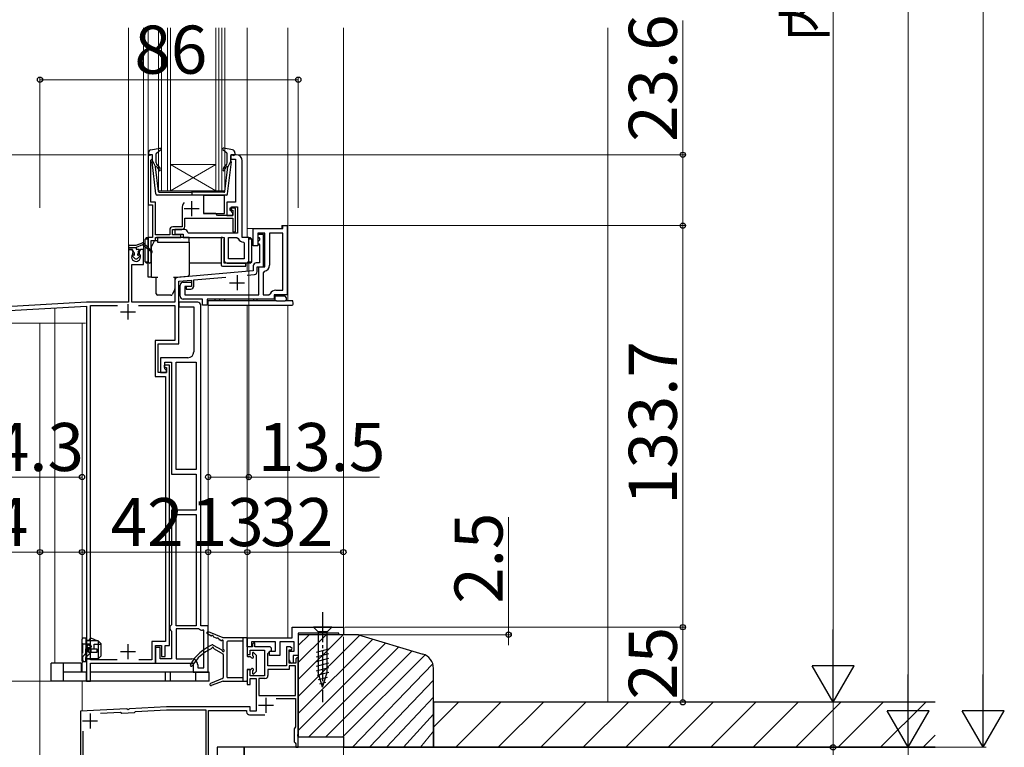
# Model space of a CAD drawing. Extents: x 0 to 1400, y 0 to 2096.
# Drawn here: x 226 to 553, y 1070 to 1312 of the extents above; entities that cross this region are included whole.
import ezdxf

# ---------------------------------------------------------------- set-up
doc = ezdxf.new("R2010")
doc.units = 0
doc.linetypes.add('YCENTER_1', pattern=[13, 10, -1, 1, -1])
doc.linetypes.add('YHIDDEN_1', pattern=[4, 3, -1])
for name, color, linetype, lineweight in [('YKK_11', 7, 'CONTINUOUS', 30), ('YKK_12', 2, 'CONTINUOUS', 13), ('YKK_13', 4, 'CONTINUOUS', 30), ('YKK_D', 6, 'CONTINUOUS', 13), ('YSS_K', 3, 'CONTINUOUS', 13), ('YSS_KE', 3, 'CONTINUOUS', 30)]:
    doc.layers.add(name, color=color, linetype=linetype, lineweight=lineweight)
doc.styles.add('text-b', font='txt')

msp = doc.modelspace()

# ---------------------------------------------------------------- linework, layer by layer
at = {"layer": 'YKK_11', "linetype": 'ByBlock', "lineweight": -2, "ltscale": 0.5}
for p, q in [((269.8, 1267.31), (268.3, 1267.31)), ((268.3, 1267.31), (268.3, 1250.61)), ((269.2, 1265.51), (269.5, 1265.81)), ((269.2, 1251.51), (269.2, 1265.51)), ((269.5, 1265.81), (269.8, 1266.11)), ((269.8, 1266.11), (269.8, 1267.31)), ((297.6, 1267.31), (295.8, 1267.31)), ((295.8, 1267.31), (295.8, 1265.81)), ((295.8, 1265.81), (297.4, 1265.81)), ((297.4, 1265.81), (297.4, 1251.51)), ((299.6, 1239.71), (299.6, 1265.31)), ((268.3, 1250.61), (269.8, 1250.61)), ((270.8, 1251.51), (269.2, 1251.51)), ((269.8, 1250.61), (269.8, 1239.71)), ((270.8, 1240.61), (270.8, 1251.51)), ((279.6, 1249.41), (279.6, 1243.31)), ((297.4, 1251.51), (294.5, 1251.51)), ((294.5, 1251.51), (294.5, 1247.11)), ((297.4, 1249.51), (295.5, 1249.51)), ((295.5, 1249.51), (295.5, 1248.81)), ((295.5, 1248.81), (296.5, 1248.81)), ((296, 1248.31), (296, 1250.01)), ((296, 1250.01), (298.1, 1250.01)), ((296.5, 1248.81), (296.5, 1247.11)), ((297.4, 1241.61), (297.4, 1249.51)), ((298.1, 1250.01), (298.1, 1241.21)), ((280.5, 1243.41), (280.5, 1246.21)), ((280.5, 1246.21), (296.5, 1246.21)), ((290.8, 1247.71), (286.7, 1247.71)), ((291.4, 1247.11), (290.8, 1247.71)), ((296.5, 1247.11), (291.4, 1247.11)), ((294.5, 1247.11), (296.5, 1247.11)), ((296.5, 1247.81), (296, 1248.31)), ((296.5, 1247.11), (296.5, 1247.81)), ((296.5, 1246.21), (296.5, 1241.61)), ((275.5, 1242.31), (275.5, 1240.61)), ((276.4, 1240.61), (276.4, 1242.41)), ((276.4, 1242.41), (279.5, 1242.41)), ((279.6, 1243.31), (276.5, 1243.31)), ((280.5, 1242.41), (277.2, 1242.41)), ((277.2, 1242.41), (277.2, 1240.91)), ((303.3, 1237.01), (303.3, 1242.71)), ((303.3, 1242.71), (313.1, 1242.71)), ((313.1, 1242.71), (313.1, 1243.71)), ((313.1, 1243.71), (314.6, 1243.71)), ((314.6, 1243.71), (314.6, 1220.71)), ((269.8, 1239.71), (268.3, 1239.71)), ((268.3, 1239.71), (268.3, 1231.71)), ((275.5, 1240.61), (270.8, 1240.61)), ((270.8, 1238.81), (270.8, 1239.71)), ((270.8, 1239.71), (279.2, 1239.71)), ((279.2, 1240.61), (276.4, 1240.61)), ((277.2, 1240.91), (280, 1240.91)), ((279.2, 1239.71), (279.2, 1240.61)), ((280, 1240.91), (280, 1239.71)), ((280, 1239.71), (293.6, 1239.71)), ((281.7, 1241.21), (281.5, 1241.41)), ((298.1, 1241.21), (281.7, 1241.21)), ((293.6, 1239.71), (293.6, 1232.21)), ((295.1, 1232.71), (295.1, 1239.71)), ((295.1, 1239.71), (297.81, 1239.71)), ((296.5, 1241.61), (297.4, 1241.61)), ((297.81, 1239.71), (298.27, 1239.41)), ((301.8, 1239.71), (299.6, 1239.71)), ((301.8, 1232.21), (301.8, 1239.71)), ((307.2, 1241.21), (304.8, 1241.21)), ((304.8, 1241.21), (304.8, 1237.01)), ((306.7, 1240.71), (304.8, 1240.71)), ((304.8, 1240.71), (304.8, 1240.01)), ((304.8, 1240.01), (305.1, 1239.71)), ((305.1, 1239.71), (305.4, 1239.41)), ((305.4, 1238.91), (305.1, 1238.61)), ((305.4, 1239.41), (305.4, 1238.91)), ((306.7, 1230.01), (306.7, 1240.71)), ((307.2, 1230.01), (307.2, 1241.21)), ((313.1, 1241.21), (308.7, 1241.21)), ((308.7, 1241.21), (308.7, 1230.51)), ((313.1, 1222.21), (313.1, 1241.21)), ((262.86, 1235.81), (261.8, 1235.81)), ((261.8, 1235.81), (261.8, 1218.21)), ((263.33, 1234.99), (262.86, 1235.81)), ((265.74, 1235.81), (265.27, 1234.99)), ((266.8, 1235.81), (265.74, 1235.81)), ((266.8, 1230.81), (266.8, 1235.81)), ((269.3, 1231.71), (269.3, 1238.81)), ((269.3, 1238.81), (270.8, 1238.81)), ((300.1, 1238.21), (300.3, 1238.01)), ((300.3, 1238.01), (300.3, 1232.71)), ((304.8, 1237.01), (303.3, 1237.01)), ((305.1, 1238.61), (304.8, 1238.31)), ((304.8, 1238.31), (304.8, 1237.91)), ((304.8, 1237.91), (305.1, 1237.61)), ((305.1, 1237.61), (305.4, 1237.31)), ((305.4, 1237.31), (305.4, 1231.31)), ((263.25, 1234.38), (263.33, 1234.99)), ((265.27, 1234.99), (265.35, 1234.38)), ((300.3, 1232.71), (295.1, 1232.71)), ((262.9, 1218.21), (262.9, 1230.81)), ((262.9, 1230.81), (266.8, 1230.81)), ((268.3, 1231.71), (268.8, 1231.21)), ((268.8, 1231.21), (269.3, 1231.71)), ((294.6, 1231.21), (300.8, 1231.21)), ((303.3, 1230.31), (303.3, 1228.69)), ((305.4, 1231.31), (304.3, 1231.31)), ((304.6, 1228.42), (304.6, 1230.01)), ((304.6, 1230.01), (306.7, 1230.01)), ((305.1, 1220.71), (305.1, 1230.01)), ((305.1, 1230.01), (307.2, 1230.01)), ((303.3, 1228.69), (278.11, 1226.49)), ((283.5, 1225.66), (294.12, 1226.59)), ((301.3, 1227.21), (303.69, 1227.42)), ((307.02, 1228.54), (306.6, 1228.04)), ((306.6, 1228.04), (306.6, 1220.71)), ((277.2, 1225.49), (277.2, 1218.21)), ((278.5, 1225.22), (282.7, 1225.59)), ((278.5, 1204.41), (278.5, 1225.22)), ((279, 1220.21), (279, 1223.91)), ((280, 1224.91), (282.7, 1224.91)), ((282.7, 1223.41), (280.5, 1223.41)), ((280.5, 1223.41), (280.5, 1220.71)), ((282.7, 1223.41), (281, 1223.41)), ((281, 1223.41), (281, 1222.61)), ((281, 1222.61), (282.5, 1222.61)), ((282.7, 1225.59), (282.7, 1223.41)), ((282.7, 1224.91), (282.7, 1223.41)), ((283.5, 1223.61), (283.5, 1225.66)), ((280.5, 1220.71), (305.1, 1220.71)), ((306.6, 1220.71), (308.51, 1220.71)), ((308.51, 1220.71), (308.97, 1221.01)), ((314.6, 1220.71), (310.3, 1220.71)), ((310.3, 1220.71), (310.3, 1219.21)), ((310.8, 1222.21), (313.1, 1222.21)), ((247.8, 1218.21), (219.1, 1216.61)), ((220.1, 1215.36), (247.8, 1216.91)), ((261.8, 1218.21), (247.8, 1218.21)), ((247.8, 1216.91), (247.8, 1092.01)), ((249.1, 1099.11), (249.1, 1217.11)), ((249.1, 1217.11), (258.11, 1217.11)), ((277.2, 1218.21), (262.9, 1218.21)), ((265.09, 1217.11), (277.2, 1217.11)), ((277.2, 1217.11), (277.2, 1205.51)), ((284.8, 1218.21), (278.5, 1218.21)), ((278.5, 1218.21), (278.5, 1216.71)), ((278.5, 1216.71), (283.5, 1216.71)), ((286.4, 1219.21), (280, 1219.21)), ((283.5, 1216.71), (283.5, 1201.71)), ((285.8, 1110.51), (285.8, 1217.21)), ((286.4, 1217.21), (286.4, 1219.21)), ((287.9, 1217.21), (286.4, 1217.21)), ((310.3, 1219.21), (287.9, 1219.21)), ((287.9, 1219.21), (287.9, 1217.21)), ((277.2, 1205.51), (270.6, 1205.51)), ((270.6, 1205.51), (270.6, 1193.51)), ((271.6, 1194.81), (271.6, 1204.41)), ((271.6, 1204.41), (278.5, 1204.41)), ((281.5, 1199.71), (272.4, 1199.71)), ((272.4, 1199.71), (272.4, 1194.81)), ((275.4, 1197.21), (273.6, 1197.21)), ((273.6, 1197.21), (273.6, 1196.51)), ((273.6, 1196.51), (274.4, 1196.51)), ((273.9, 1196.01), (273.9, 1198.21)), ((273.9, 1198.21), (276.1, 1198.21)), ((274.4, 1196.51), (274.4, 1194.81)), ((275.4, 1103.91), (275.4, 1197.21)), ((276.1, 1198.21), (276.1, 1161.01)), ((277.6, 1162.51), (277.6, 1198.21)), ((277.6, 1198.21), (284.3, 1198.21)), ((284.3, 1198.21), (284.3, 1162.51)), ((270.6, 1193.51), (274.1, 1193.51)), ((274.4, 1194.81), (271.6, 1194.81)), ((272.4, 1194.81), (274.4, 1194.81)), ((274.4, 1195.51), (273.9, 1196.01)), ((274.1, 1193.51), (274.1, 1105.21)), ((274.4, 1194.81), (274.4, 1195.51)), ((276.1, 1161.01), (284.3, 1161.01)), ((284.3, 1162.51), (277.6, 1162.51)), ((284.3, 1161.01), (284.3, 1149.01)), ((284.3, 1149.01), (276.1, 1149.01)), ((276.1, 1149.01), (276.1, 1110.81)), ((277.6, 1110.51), (277.6, 1147.51)), ((277.6, 1147.51), (284.3, 1147.51)), ((284.3, 1147.51), (284.3, 1110.51)), ((275.8, 1110.51), (275.5, 1110.21)), ((275.5, 1110.21), (275.5, 1109.31)), ((275.5, 1109.31), (275.8, 1109.01)), ((276.1, 1110.81), (275.8, 1110.51)), ((275.8, 1109.01), (276.1, 1108.71)), ((276.1, 1108.71), (276.1, 1099.51)), ((284.3, 1110.51), (277.6, 1110.51)), ((285.16, 1109.51), (277.6, 1109.51)), ((277.6, 1109.51), (277.6, 1099.51)), ((288.3, 1110.51), (285.8, 1110.51)), ((286.8, 1109.01), (286.4, 1109.01)), ((286.8, 1096.51), (286.8, 1109.01)), ((288.3, 1095.01), (288.3, 1110.51)), ((316.3, 1110.01), (333.3, 1110.01)), ((316.3, 1106.51), (316.3, 1110.01)), ((331.8, 1108.01), (318.3, 1108.01)), ((318.3, 1108.01), (318.3, 1100.61)), ((331.8, 1107.51), (331.8, 1108.01)), ((333.3, 1110.01), (333.3, 1107.51)), ((274.1, 1105.21), (269.5, 1105.21)), ((269.5, 1105.21), (269.5, 1099.11)), ((301.3, 1103.51), (301.3, 1106.51)), ((301.3, 1106.51), (316.3, 1106.51)), ((310.7, 1105.11), (302.7, 1105.11)), ((302.7, 1105.11), (302.7, 1103.51)), ((303.5, 1104.81), (303, 1104.31)), ((303.8, 1104.81), (303.5, 1104.81)), ((303.8, 1103.51), (303.8, 1104.81)), ((310.7, 1102.01), (310.7, 1105.11)), ((316.9, 1105.11), (312.1, 1105.11)), ((312.1, 1105.11), (312.1, 1100.61)), ((316.9, 1102.01), (316.9, 1105.11)), ((333.3, 1107.51), (331.8, 1107.51)), ((270.8, 1098.01), (270.8, 1103.91)), ((270.8, 1103.91), (272.8, 1103.91)), ((272.3, 1103.21), (270.8, 1103.21)), ((270.8, 1103.21), (270.8, 1098.01)), ((272.3, 1099.51), (272.3, 1103.21)), ((272.8, 1103.91), (272.8, 1100.21)), ((274, 1100.21), (274, 1103.91)), ((274, 1103.91), (275.4, 1103.91)), ((302.7, 1103.51), (301.3, 1103.51)), ((303, 1103.51), (301.3, 1103.51)), ((301.3, 1103.51), (301.3, 1100.91)), ((302.3, 1100.91), (302.3, 1102.31)), ((302.3, 1102.31), (307, 1102.31)), ((303, 1104.31), (303, 1103.51)), ((308.6, 1103.51), (303.8, 1103.51)), ((307, 1102.31), (307, 1093.81)), ((308.2, 1101.3), (309.4, 1102.31)), ((308.2, 1097.11), (308.2, 1101.3)), ((308.7, 1100.61), (308.7, 1102.01)), ((308.7, 1102.01), (310.7, 1102.01)), ((309.4, 1102.31), (309.4, 1102.71)), ((315.6, 1103.51), (314.4, 1103.51)), ((314.4, 1103.51), (314.4, 1097.11)), ((315.2, 1098.01), (315.2, 1102.51)), ((315.2, 1102.51), (316.08, 1102.51)), ((315.2, 1099.21), (315.2, 1102.01)), ((315.2, 1102.01), (316.9, 1102.01)), ((316.24, 1102.91), (315.6, 1103.51)), ((316.08, 1102.51), (316.24, 1102.91)), ((257.97, 1099.11), (249.1, 1099.11)), ((249.1, 1092.01), (249.1, 1098.01)), ((249.1, 1098.01), (270.8, 1098.01)), ((269.5, 1099.11), (265.23, 1099.11)), ((270.8, 1098.01), (283.3, 1098.01)), ((276.1, 1099.51), (272.3, 1099.51)), ((272.8, 1100.21), (274, 1100.21)), ((277.6, 1099.51), (282.8, 1099.51)), ((283.3, 1098.01), (283.3, 1095.01)), ((301.3, 1100.91), (302.3, 1100.91)), ((312.1, 1100.61), (308.7, 1100.61)), ((315.83, 1097.94), (315.2, 1099.21)), ((317.5, 1098.01), (315.2, 1098.01)), ((316.6, 1098.12), (315.83, 1097.94)), ((318.3, 1100.61), (316.6, 1100.61)), ((316.6, 1100.61), (316.6, 1098.12)), ((318, 1100.01), (317.5, 1099.51)), ((317.5, 1099.51), (317.5, 1098.01)), ((318.3, 1099.71), (318, 1100.01)), ((318.3, 1074.47), (318.3, 1099.71)), ((283.3, 1095.01), (288.3, 1095.01)), ((284.8, 1097.51), (284.8, 1096.51)), ((284.8, 1096.51), (286.8, 1096.51)), ((302.3, 1095.91), (301.3, 1095.91)), ((301.3, 1095.91), (301.3, 1090.91)), ((302.3, 1093.81), (302.3, 1095.91)), ((314.4, 1097.11), (308.2, 1097.11)), ((315.2, 1095.91), (308.2, 1095.91)), ((308.2, 1095.91), (308.2, 1093.91)), ((317.4, 1097.11), (315.2, 1097.11)), ((315.2, 1097.11), (315.2, 1095.91)), ((317.4, 1087.21), (317.4, 1097.11)), ((247.8, 1092.01), (249.1, 1092.01)), ((307, 1093.81), (302.3, 1093.81)), ((302.3, 1090.91), (302.3, 1092.91)), ((302.3, 1092.91), (304.3, 1092.91)), ((304.3, 1092.91), (304.3, 1082.01)), ((307.2, 1092.91), (305.2, 1092.91)), ((305.2, 1092.91), (305.2, 1087.21)), ((301.3, 1090.91), (302.3, 1090.91)), ((305.2, 1087.21), (317.4, 1087.21)), ((310.95, 1086.31), (317.4, 1086.31)), ((317.4, 1086.31), (317.4, 1076.8)), ((261.14, 1082.82), (245.8, 1082.01)), ((245.8, 1082.01), (245.8, 1059.51)), ((252.44, 1081.36), (259.16, 1081.71)), ((259.16, 1081.71), (259.58, 1081.33)), ((261.33, 1082.71), (261.14, 1082.82)), ((261.62, 1082.54), (261.33, 1082.71)), ((261.88, 1082.74), (261.62, 1082.54)), ((262.06, 1082.87), (261.88, 1082.74)), ((274.42, 1083.51), (262.06, 1082.87)), ((263.77, 1081.55), (264.15, 1081.97)), ((264.15, 1081.97), (274.44, 1082.51)), ((302.3, 1083.51), (274.42, 1083.51)), ((274.44, 1082.51), (287.5, 1082.51)), ((287.5, 1082.51), (287.5, 1065.51)), ((288.4, 1064.61), (288.4, 1082.31)), ((288.4, 1082.31), (301.1, 1082.31)), ((301.1, 1082.31), (301.1, 1081.81)), ((302.3, 1082.01), (302.3, 1083.51)), ((304.3, 1082.01), (302.3, 1082.01)), ((259.58, 1081.33), (263.77, 1081.55)), ((302.1, 1080.81), (307.15, 1080.81)), ((246.7, 1059.51), (246.7, 1075.37)), ((317.15, 1076.51), (316.9, 1076.21)), ((316.9, 1076.21), (316.9, 1071.81)), ((317.4, 1076.8), (317.15, 1076.51)), ((316.9, 1071.81), (317.2, 1071.51)), ((318.18, 1074.29), (318.3, 1074.47)), ((318.18, 1073.74), (318.18, 1074.29)), ((318.3, 1073.55), (318.18, 1073.74)), ((318.3, 1070.01), (318.3, 1073.55)), ((317.2, 1071.51), (317.5, 1071.21)), ((317.5, 1071.21), (317.5, 1070.01)), ((317.5, 1070.01), (318.3, 1070.01))]:
    msp.add_line(p, q, dxfattribs=at)
at = {"layer": 'YKK_11', "ltscale": 0.5}
for p, q in [((280.3, 1249.41), (285.3, 1249.41)), ((282.8, 1246.91), (282.8, 1251.91)), ((297.9, 1227.21), (297.9, 1222.21)), ((295.4, 1224.71), (300.4, 1224.71)), ((261.6, 1217.51), (261.6, 1212.51)), ((259.1, 1215.01), (264.1, 1215.01)), ((259.1, 1101.91), (264.1, 1101.91)), ((261.6, 1104.41), (261.6, 1099.41)), ((307.5, 1086.51), (307.5, 1081.51)), ((305, 1084.01), (310, 1084.01)), ((246.5, 1078.81), (251.5, 1078.81)), ((249, 1081.31), (249, 1076.31))]:
    msp.add_line(p, q, dxfattribs=at)
at = {"layer": 'YKK_11', "linetype": 'ByBlock', "lineweight": -2, "ltscale": 0.5}
for centre, radius, start, end in [((297.6, 1265.31), 2, 0, 90), ((282.8, 1249.41), 3.2, 141.6335, 180), ((276.5, 1242.31), 1, 90, 180), ((279.5, 1243.41), 1, 270, 360), ((280.5, 1241.41), 1, 0, 90), ((300.1, 1240.21), 2, 203.5782, 270), ((264.3, 1233.31), 1.5, 134.4775, 45.5225), ((294.6, 1232.21), 1, 180, 270), ((300.8, 1232.21), 1, 270, 360), ((304.3, 1230.31), 1, 90, 180), ((306.7, 1230.51), 2, 279.2069, 0), ((278.2, 1225.49), 1, 95, 180), ((303.6, 1228.42), 1, 275, 0), ((280, 1223.91), 1, 90, 180), ((282.5, 1223.61), 1, 270, 360), ((280, 1220.21), 1, 180, 270), ((310.8, 1220.21), 2, 90, 156.4218), ((284.8, 1217.21), 1, 0, 90), ((281.5, 1201.71), 2, 270, 360), ((286.4, 1110.81), 1.8, 226.2383, 270), ((308.6, 1102.71), 0.8, 0, 90), ((282.8, 1097.51), 2, 0, 90), ((307.2, 1093.91), 1, 270, 360), ((302.1, 1081.81), 1, 180, 270)]:
    msp.add_arc(centre, radius, start, end, dxfattribs=at)
at = {"layer": 'YKK_12'}
for p, q in [((261.8, 1235.69), (261.8, 1309.58)), ((266.8, 1235.69), (266.8, 1309.58)), ((268.3, 1239.71), (268.3, 1309.58)), ((271.8, 1309.58), (271.8, 1255.31)), ((272.8, 1309.58), (272.8, 1255.31)), ((274.8, 1309.58), (274.8, 1255.31)), ((275.8, 1309.58), (275.8, 1255.31)), ((290.8, 1255.31), (290.8, 1309.58)), ((291.8, 1255.31), (291.8, 1309.58)), ((292.8, 1255.31), (292.8, 1309.58)), ((293.8, 1255.31), (293.8, 1309.58)), ((301.3, 1239.71), (301.3, 1309.58)), ((314.8, 1218.71), (314.8, 1309.58)), ((333.31, 1109.47), (333.3, 1309.58)), ((275.8, 1264.11), (290.8, 1264.11)), ((275.8, 1255.31), (290.8, 1264.11)), ((290.8, 1255.31), (275.8, 1264.11)), ((271.8, 1255.31), (278.6, 1255.31)), ((278.6, 1255.31), (290.8, 1255.31)), ((290.8, 1255.31), (293.8, 1255.31)), ((301.3, 1242.71), (312.8, 1242.71)), ((312.8, 1242.71), (312.8, 1243.71)), ((314.8, 1243.71), (312.8, 1243.71)), ((314.8, 1218.71), (314.8, 1243.71)), ((301.3, 1228.52), (301.3, 1231.21)), ((237.3, 1098.01), (237.3, 1216.32)), ((316.3, 1218.71), (287.9, 1218.71)), ((288.3, 1095.01), (288.3, 1217.35)), ((301.31, 1106.1), (301.31, 1217.21)), ((314.8, 1106.51), (314.8, 1217.21)), ((232.3, 1058.53), (232.3, 1211.21)), ((246.3, 1106.11), (246.3, 1211.21)), ((246.3, 1095.01), (246.3, 1098.71)), ((246.4, 1095.01), (247.8, 1095.01)), ((249.1, 1095.01), (278.3, 1095.01)), ((246.3, 1082.04), (246.3, 1092.01))]:
    msp.add_line(p, q, dxfattribs=at)
at = {"layer": 'YKK_12', "color": 2}
msp.add_line((247.5, 1211.21), (221.1, 1211.21), dxfattribs=at)
at = {"layer": 'YKK_13'}
for p, q in [((269.22, 1268.96), (272.15, 1269.5)), ((271.1, 1267.8), (272.4, 1268.99)), ((294.5, 1267.8), (293.2, 1268.99)), ((296.38, 1268.96), (293.45, 1269.5)), ((268.4, 1267.98), (268.4, 1267.41)), ((269.42, 1267.3), (268.78, 1267.12)), ((269.8, 1265.31), (269.8, 1267.01)), ((269.8, 1265.31), (270.81, 1263.31)), ((271, 1264.58), (271, 1267.58)), ((294.6, 1264.58), (294.6, 1267.58)), ((295.8, 1265.31), (294.79, 1263.31)), ((295.8, 1265.31), (295.8, 1267.01)), ((296.18, 1267.3), (296.82, 1267.12)), ((297.2, 1267.98), (297.2, 1267.41)), ((270.85, 1254.25), (269.6, 1264.99)), ((271.77, 1255.08), (270.81, 1263.31)), ((271.16, 1263.32), (271.54, 1263)), ((271.86, 1263.38), (271.36, 1263.81)), ((293.74, 1263.38), (294.24, 1263.81)), ((293.83, 1255.08), (294.79, 1263.31)), ((294.44, 1263.32), (294.06, 1263)), ((294.75, 1254.25), (296, 1264.99)), ((282.8, 1255.39), (282.8, 1253.76)), ((294.25, 1253.81), (271.35, 1253.81)), ((272.07, 1254.81), (282.8, 1254.81)), ((293.53, 1254.81), (282.8, 1254.81)), ((293.69, 1253.71), (286.69, 1253.71)), ((286.69, 1253.71), (286.69, 1247.71)), ((293.69, 1247.71), (293.69, 1253.71)), ((286.69, 1247.71), (293.69, 1247.71)), ((267.8, 1239.71), (267.3, 1239.21)), ((267.8, 1239.21), (267.3, 1239.21)), ((267.3, 1231.71), (267.3, 1239.21)), ((267.8, 1239.71), (267.8, 1239.21)), ((267.8, 1239.71), (268.3, 1239.71)), ((268.3, 1239.21), (267.8, 1239.21)), ((268.3, 1226.51), (268.3, 1239.71)), ((269.5, 1239.71), (268.3, 1239.71)), ((271.4, 1239.71), (271.1, 1239.71)), ((271.4, 1239.71), (271.4, 1238.21)), ((282, 1239.71), (271.4, 1239.71)), ((282, 1238.21), (282, 1239.71)), ((292.6, 1239.71), (292.6, 1230.71)), ((293.11, 1239.71), (292.6, 1239.71)), ((293.6, 1231.21), (293.6, 1239.21)), ((301.8, 1239.71), (300.1, 1239.71)), ((301.8, 1231.21), (301.8, 1239.71)), ((301.8, 1239.71), (302.3, 1239.71)), ((302.3, 1239.21), (301.8, 1239.21)), ((302.3, 1239.21), (302.3, 1239.71)), ((302.8, 1239.21), (302.3, 1239.71)), ((302.8, 1239.21), (302.3, 1239.21)), ((302.8, 1231.71), (302.8, 1239.21)), ((261.8, 1236.91), (261.8, 1236.01)), ((261.8, 1236.41), (264.3, 1236.41)), ((262, 1235.81), (262.89, 1235.81)), ((262.1, 1237.21), (264.3, 1237.21)), ((263.57, 1234.86), (263.06, 1235.71)), ((264.3, 1237.21), (266.43, 1238)), ((266.38, 1237.29), (264.3, 1236.41)), ((264.3, 1236.41), (264.3, 1236.01)), ((265.2, 1235.81), (264.5, 1235.81)), ((266.64, 1237.96), (269.6, 1235.23)), ((266.69, 1237.24), (269.18, 1235.21)), ((270.4, 1238.71), (269.4, 1236.71)), ((269.4, 1226.51), (269.4, 1236.71)), ((270.4, 1238.71), (271.4, 1238.71)), ((271.4, 1238.21), (282, 1238.21)), ((282, 1238.21), (282, 1227.36)), ((263.07, 1233.58), (263.88, 1232.78)), ((263.34, 1233.99), (263.53, 1233.92)), ((263.6, 1234.75), (263.6, 1234.46)), ((264.72, 1232.78), (265.53, 1233.58)), ((265, 1234.76), (265, 1234.46)), ((265.02, 1234.85), (265.38, 1235.52)), ((265.07, 1233.92), (265.26, 1233.99)), ((267.3, 1231.71), (267.8, 1231.21)), ((267.3, 1231.71), (267.8, 1231.71)), ((267.8, 1231.71), (267.8, 1231.21)), ((267.8, 1231.71), (268.3, 1231.71)), ((268.3, 1231.21), (267.8, 1231.21)), ((292.6, 1231.21), (282, 1231.21)), ((293.1, 1230.21), (300.8, 1230.21)), ((300.8, 1231.21), (293.6, 1231.21)), ((300.8, 1230.21), (300.8, 1231.21)), ((301.8, 1231.21), (300.8, 1231.21)), ((301.8, 1231.71), (302.3, 1231.71)), ((302.3, 1231.21), (301.8, 1231.21)), ((302.3, 1231.21), (302.3, 1231.71)), ((302.3, 1231.71), (302.8, 1231.71)), ((302.3, 1231.21), (302.8, 1231.71)), ((269.4, 1226.51), (268.3, 1226.51)), ((269.4, 1226.51), (271.5, 1226.51)), ((271, 1221.01), (271, 1226.51)), ((276.7, 1226.51), (277.5, 1226.51)), ((277.2, 1226.51), (277.2, 1222.63)), ((277.5, 1226.51), (281.5, 1226.86)), ((281.54, 1226.86), (281.5, 1226.86)), ((275.89, 1220.51), (271.5, 1220.51)), ((277.15, 1222.4), (276.34, 1220.79)), ((310.51, 1220.21), (310.51, 1218.71)), ((311.01, 1220.21), (310.51, 1220.21)), ((313.91, 1220.21), (311.01, 1220.21)), ((314.41, 1219.71), (313.91, 1220.21)), ((314.41, 1218.71), (314.41, 1219.71)), ((288.21, 1218.71), (288.15, 1217.74)), ((289.2, 1218.71), (288.21, 1218.71)), ((288.65, 1217.21), (289.14, 1217.21)), ((289.14, 1217.21), (315.57, 1217.21)), ((311.01, 1218.71), (289.2, 1218.71)), ((290.51, 1219.21), (290.51, 1218.71)), ((292.01, 1219.21), (292.01, 1218.71)), ((293.71, 1219.21), (293.71, 1218.71)), ((303.41, 1219.21), (303.41, 1218.71)), ((304.48, 1219.21), (304.48, 1218.71)), ((311.01, 1218.71), (313.91, 1218.71)), ((315.51, 1218.71), (313.91, 1218.71)), ((316.51, 1218.71), (315.51, 1218.71)), ((315.57, 1217.21), (316.07, 1217.21)), ((316.56, 1217.74), (316.51, 1218.71)), ((293.3, 1106.51), (288.35, 1108.48)), ((329.5, 1110.01), (323.3, 1110.01)), ((323.3, 1110.01), (324.85, 1108.46)), ((324.85, 1108.46), (324.85, 1094.93)), ((327.95, 1108.46), (324.85, 1108.46)), ((329.5, 1110.01), (327.95, 1108.46)), ((327.95, 1094.93), (327.95, 1108.46)), ((246.2, 1105.81), (246.2, 1099.01)), ((247.7, 1106.31), (246.7, 1106.31)), ((247.7, 1098.51), (247.7, 1106.31)), ((247.7, 1105.71), (248.67, 1105.71)), ((251.7, 1105.51), (247.7, 1105.51)), ((248.67, 1105.71), (249.01, 1106.13)), ((251.3, 1105.51), (249.6, 1106.27)), ((252.7, 1104.51), (251.7, 1105.51)), ((251.7, 1105.51), (251.7, 1099.51)), ((289.23, 1107.17), (288.03, 1107.75)), ((291.03, 1106.31), (290.17, 1106.72)), ((292.53, 1105.59), (291.97, 1105.86)), ((301, 1106.51), (293.3, 1106.51)), ((293.3, 1102.73), (293.3, 1105.37)), ((294.5, 1105.01), (294.5, 1093.51)), ((299.8, 1105.31), (294.8, 1105.31)), ((299.8, 1106.51), (299.8, 1092.01)), ((301.3, 1106.21), (301.3, 1100.41)), ((248, 1102.99), (248, 1103.19)), ((251.3, 1102.71), (248.5, 1102.71)), ((248.5, 1101.71), (248.5, 1102.71)), ((248.5, 1101.71), (251.3, 1101.71)), ((249, 1102.99), (249, 1103.19)), ((249.1, 1103.86), (249.1, 1104.14)), ((249.1, 1103.08), (249.1, 1103.36)), ((249.25, 1102.71), (249.25, 1101.71)), ((251.3, 1101.71), (251.3, 1102.71)), ((252.7, 1100.51), (252.7, 1104.51)), ((289.93, 1104.07), (292.84, 1102.46)), ((290.25, 1102.75), (293.14, 1101.16)), ((303, 1101.31), (303, 1100.75)), ((303.51, 1101.52), (304.31, 1100.72)), ((324.3, 1101.72), (328.5, 1102.84)), ((324.3, 1100.17), (328.5, 1101.29)), ((240.1, 1098.01), (236, 1098.01)), ((236, 1092.01), (236, 1098.01)), ((240.1, 1092.01), (240.1, 1098.01)), ((246, 1098.01), (240.1, 1098.01)), ((246, 1098.01), (246, 1095.01)), ((247.7, 1098.51), (246.7, 1098.51)), ((251.7, 1099.51), (247.7, 1099.51)), ((250.95, 1099.31), (247.7, 1099.31)), ((251.7, 1099.51), (250.95, 1099.31)), ((251.7, 1099.51), (252.7, 1100.51)), ((293.3, 1100.89), (293.3, 1093.21)), ((302.37, 1100.11), (301.6, 1100.11)), ((304.4, 1095.51), (304.4, 1100.51)), ((324.3, 1098.61), (328.5, 1099.74)), ((324.3, 1097.06), (328.5, 1098.19)), ((247.8, 1095.01), (240.1, 1095.01)), ((247.8, 1092.01), (247.8, 1095.01)), ((274.1, 1095.01), (249.1, 1095.01)), ((274.1, 1092.01), (274.1, 1095.01)), ((275.7, 1095.01), (274.1, 1095.01)), ((275.7, 1092.01), (275.7, 1095.01)), ((284.2, 1095.01), (275.7, 1095.01)), ((284.2, 1092.01), (284.2, 1095.01)), ((288.6, 1095.01), (284.2, 1095.01)), ((288.6, 1092.01), (288.6, 1095.01)), ((301.3, 1095.61), (301.3, 1092.31)), ((301.6, 1095.91), (302.37, 1095.91)), ((303, 1095.28), (303, 1094.71)), ((303.51, 1094.5), (304.31, 1095.3)), ((324.3, 1095.51), (328.5, 1096.63)), ((324.56, 1094.02), (328.5, 1095.08)), ((326.4, 1090.01), (324.85, 1094.93)), ((326.4, 1090.01), (327.95, 1094.93)), ((240.1, 1092.01), (236, 1092.01)), ((247.8, 1092.01), (240.1, 1092.01)), ((274.1, 1092.01), (247.8, 1092.01)), ((275.7, 1092.01), (274.1, 1092.01)), ((284.2, 1092.01), (275.7, 1092.01)), ((288.6, 1092.01), (284.2, 1092.01)), ((293.11, 1092.94), (289.04, 1091.28)), ((293.3, 1092.01), (289.33, 1090.54)), ((293.3, 1092.01), (301, 1092.01)), ((294.8, 1093.21), (299.8, 1093.21)), ((325.01, 1092.59), (328.05, 1093.41)), ((325.46, 1091.16), (327.51, 1091.71))]:
    msp.add_line(p, q, dxfattribs=at)
at = {"layer": 'YKK_13', "linetype": 'YCENTER_1'}
msp.add_line((326.4, 1115.01), (326.4, 1085.01), dxfattribs=at)
at = {"layer": 'YKK_13', "linetype": 'YHIDDEN_1'}
for p, q in [((246.2, 1104.71), (246.5, 1104.41)), ((246.5, 1104.41), (246.5, 1098.55)), ((249.1, 1104.41), (246.5, 1104.41)), ((248, 1101.76), (246.68, 1100.4)), ((247.5, 1102.71), (247.5, 1101.25)), ((249, 1101.36), (247.6, 1099.91)), ((247.8, 1103.01), (248, 1103.01)), ((248, 1101.76), (248, 1102.99)), ((249, 1101.36), (249, 1102.99)), ((249.1, 1104.14), (249.1, 1104.41)), ((249.1, 1103.36), (249.1, 1103.86)), ((249.1, 1102.81), (249.1, 1103.08)), ((249.1, 1102.81), (250.3, 1102.81)), ((250.3, 1102.81), (250.3, 1104.31)), ((250.3, 1104.31), (252.7, 1104.31)), ((246.6, 1098.91), (246.6, 1100.19)), ((246.9, 1098.61), (247.6, 1098.61)), ((247.6, 1098.61), (247.6, 1099.91))]:
    msp.add_line(p, q, dxfattribs=at)
at = {"layer": 'YKK_13'}
for radius in [0.8, 0.65, 0.5]:
    msp.add_circle((248.5, 1103.61), radius, dxfattribs=at)
for centre, radius, start, end in [((269.4, 1267.98), 1, 100.5121, 180), ((272.2, 1269.21), 0.3, 312.3553, 100.5121), ((293.4, 1269.21), 0.3, 79.4879, 227.6447), ((296.2, 1267.98), 1, 0, 79.4879), ((268.7, 1267.41), 0.3, 180, 285.5654), ((269.5, 1267.01), 0.3, 0, 105.5654), ((269.9, 1265.03), 0.3, 109.4712, 186.6209), ((271.3, 1267.58), 0.3, 132.3553, 180), ((294.3, 1267.58), 0.3, 0, 47.6447), ((296.1, 1267.01), 0.3, 74.4346, 180), ((295.7, 1265.03), 0.3, 353.3791, 70.5288), ((296.9, 1267.41), 0.3, 254.4346, 0), ((271.03, 1263.17), 0.2, 50, 186.6209), ((272, 1264.58), 1, 180, 230), ((270.9, 1262.24), 1, 0, 50), ((270.9, 1262.24), 1.5, 0, 50), ((272.15, 1262.24), 0.25, 180, 0), ((294.7, 1262.24), 1.5, 130, 180), ((293.45, 1262.24), 0.25, 180, 0), ((294.7, 1262.24), 1, 130, 180), ((293.6, 1264.58), 1, 310, 0), ((294.57, 1263.17), 0.2, 353.3791, 130), ((271.35, 1254.31), 0.5, 186.6209, 270), ((272.07, 1255.11), 0.3, 186.6209, 270), ((293.53, 1255.11), 0.3, 270, 353.3791), ((294.25, 1254.31), 0.5, 270, 353.3791), ((262.1, 1236.91), 0.3, 90, 180), ((262, 1236.01), 0.2, 180, 270), ((262.89, 1235.61), 0.2, 30.9638, 90), ((264.5, 1236.01), 0.2, 180, 270), ((265.2, 1235.61), 0.2, 331.9275, 90), ((266.5, 1237.01), 0.3, 50.8116, 112.8148), ((266.5, 1237.81), 0.2, 47.4266, 110.2868), ((263.25, 1233.76), 0.25, 69.6136, 225.1799), ((263.6, 1234.11), 0.2, 249.6136, 60), ((263.4, 1234.75), 0.2, 0, 30.9638), ((263.8, 1234.46), 0.2, 180, 240), ((264.3, 1233.21), 0.6, 225.1799, 314.8201), ((265, 1234.11), 0.2, 120, 290.3864), ((264.8, 1234.46), 0.2, 300, 0), ((265.2, 1234.76), 0.2, 151.9275, 180), ((265.35, 1233.76), 0.25, 314.8201, 110.3864), ((269.4, 1235.01), 0.3, 137.4266, 47.4266), ((293.1, 1230.71), 0.5, 180, 270), ((281.5, 1227.36), 0.5, 275, 0), ((276.7, 1222.63), 0.5, 333.4349, 0), ((271.5, 1221.01), 0.5, 180, 270), ((275.89, 1221.01), 0.5, 270, 333.4349), ((288.65, 1217.71), 0.5, 176.5, 270), ((316.07, 1217.71), 0.5, 270, 3.5), ((288.2, 1108.11), 0.4, 68.2903, 244.3597), ((246.7, 1105.81), 0.5, 90, 180), ((249.4, 1105.81), 0.5, 66.0126, 140.4673), ((289.36, 1107.44), 0.3, 244.3597, 304.3597), ((289.7, 1106.95), 0.3, 4.3597, 124.3597), ((290.3, 1106.99), 0.3, 184.3597, 244.3597), ((291.16, 1106.58), 0.3, 244.3597, 304.3597), ((291.5, 1106.09), 0.3, 4.3597, 124.3597), ((292.1, 1106.13), 0.3, 184.3597, 244.3597), ((292.66, 1105.86), 0.3, 244.3597, 304.3597), ((293, 1105.37), 0.3, 0, 124.3597), ((294.8, 1105.01), 0.3, 90, 180), ((301, 1106.21), 0.3, 0, 90), ((296.11, 1089.44), 16, 113.7372, 149.2577), ((295.07, 1090.04), 14, 114.2222, 149.217), ((289.2, 1103.08), 0.3, 294.2222, 353.1757), ((289.8, 1103.01), 0.3, 0.2202, 173.1757), ((289.79, 1103.81), 0.3, 61.083, 113.7372), ((290.4, 1103.02), 0.3, 180.2202, 241.083), ((292.7, 1102.2), 0.3, 1.083, 61.083), ((293.3, 1102.21), 0.3, 181.083, 60), ((293.6, 1102.73), 0.3, 180, 240), ((303.3, 1101.31), 0.3, 45, 180), ((246.7, 1099.01), 0.5, 180, 270), ((293, 1100.89), 0.3, 0, 61.083), ((301.6, 1100.41), 0.3, 180, 270), ((302.37, 1099.81), 0.3, 25.3769, 90), ((303, 1100.11), 0.4, 205.3769, 64.6231), ((303.3, 1100.75), 0.3, 180, 244.6231), ((304.1, 1100.51), 0.3, 0, 45), ((282.7, 1097.41), 0.4, 149.2577, 329.217), ((301.6, 1095.61), 0.3, 90, 180), ((302.37, 1096.21), 0.3, 270, 334.6231), ((303, 1095.91), 0.4, 295.3769, 154.6231), ((303.3, 1095.28), 0.3, 115.3769, 180), ((303.3, 1094.71), 0.3, 180, 315), ((304.1, 1095.51), 0.3, 315, 0), ((293, 1093.21), 0.3, 292.0988, 0), ((294.8, 1093.51), 0.3, 180, 270), ((301, 1092.31), 0.3, 270, 0), ((289.19, 1090.91), 0.4, 112.0988, 290.384)]:
    msp.add_arc(centre, radius, start, end, dxfattribs=at)
at = {"layer": 'YKK_13', "linetype": 'YHIDDEN_1'}
for centre, start, end in [((247.8, 1102.71), 90, 180), ((246.9, 1100.19), 135.9286, 180), ((246.9, 1098.91), 180, 270)]:
    msp.add_arc(centre, 0.3, start, end, dxfattribs=at)
at = {"layer": 'YKK_D'}
for p, q in [((546.3, 1084.01), (546.3, 1674.69)), ((521.3, 1084.01), (521.3, 1669.69)), ((496.3, 1639.69), (496.3, 1099.01)), ((446.3, 1267.31), (446.3, 1311.99)), ((232.3, 1249.61), (232.3, 1293.31)), ((232.3, 1292.31), (318.3, 1292.31)), ((318.3, 1249.61), (318.3, 1293.31)), ((267.6, 1267.31), (176, 1267.31)), ((298.6, 1267.31), (447.3, 1267.31)), ((446.3, 1243.71), (446.3, 1267.31)), ((315.13, 1243.71), (447.3, 1243.71)), ((315.13, 1243.71), (447.3, 1243.71)), ((446.3, 1243.71), (446.3, 1110.01)), ((301.8, 1231.21), (301.8, 1159.01)), ((288.3, 1107.54), (288.3, 1161.01)), ((246.3, 1160.01), (202, 1160.01)), ((288.3, 1160.01), (301.8, 1160.01)), ((301.8, 1160.01), (345.3, 1160.01)), ((388.3, 1110.01), (388.3, 1146.65)), ((232.3, 1135.01), (204.71, 1135.01)), ((232.3, 1113.01), (232.3, 1136.01)), ((246.3, 1135.01), (232.3, 1135.01)), ((246.3, 1113.01), (246.3, 1136.01)), ((246.3, 1113.01), (246.3, 1136.01)), ((246.3, 1135.01), (288.3, 1135.01)), ((288.3, 1107.54), (288.3, 1136.01)), ((288.3, 1107.54), (288.3, 1136.01)), ((288.3, 1135.01), (301.31, 1135.01)), ((301.31, 1113.01), (301.31, 1136.01)), ((301.31, 1113.01), (301.31, 1136.01)), ((301.31, 1135.01), (333.3, 1135.01)), ((333.3, 1113.01), (333.3, 1136.01)), ((333.8, 1110.01), (389.3, 1110.01)), ((333.8, 1110.01), (447.3, 1110.01)), ((333.8, 1110.01), (447.3, 1110.01)), ((388.3, 1107.51), (388.3, 1110.01)), ((446.3, 1110.01), (446.3, 1085.01)), ((333.3, 1106.81), (333.3, 1012.01)), ((334, 1107.51), (389.3, 1107.51)), ((388.3, 1107.51), (388.3, 1104.01)), ((247.1, 1092.01), (76, 1092.01)), ((247.1, 1092.01), (76, 1092.01)), ((247.1, 1092.01), (101, 1092.01)), ((422.3, 1085.01), (497.3, 1085.01)), ((422.3, 1085.01), (497.3, 1085.01)), ((422.3, 1085.01), (447.3, 1085.01)), ((496.3, 1085.01), (496.3, 1070.01)), ((319, 1070.01), (497.3, 1070.01)), ((319, 1070.01), (547.3, 1070.01)), ((319, 1070.01), (522.3, 1070.01)), ((319, 1070.01), (522.3, 1070.01)), ((496.3, 1070.01), (496.3, 1042.88)), ((521.3, 1070.01), (521.3, 1038.01))]:
    msp.add_line(p, q, dxfattribs=at)
at = {"layer": 'YKK_D', "lineweight": -2}
for p, q in [((496.3, 1085.01), (496.3, 1109.26)), ((496.3, 1085.01), (489.3, 1097.13)), ((503.3, 1097.13), (489.3, 1097.13)), ((496.3, 1085.01), (503.3, 1097.13)), ((521.3, 1070.01), (521.3, 1094.26)), ((546.3, 1070.01), (546.3, 1094.26)), ((521.3, 1070.01), (514.3, 1082.14)), ((528.3, 1082.14), (514.3, 1082.14)), ((521.3, 1070.01), (528.3, 1082.14)), ((546.3, 1070.01), (539.3, 1082.14)), ((553.3, 1082.14), (539.3, 1082.14)), ((546.3, 1070.01), (553.3, 1082.14))]:
    msp.add_line(p, q, dxfattribs=at)
at = {"layer": 'YKK_D', "ltscale": 1.5}
msp.add_line((247.1, 1092.01), (126, 1092.01), dxfattribs=at)
at = {"layer": 'YKK_D', "linetype": 'ByBlock', "lineweight": -2}
for centre in [(232.3, 1292.31), (318.3, 1292.31), (446.3, 1267.31), (446.3, 1243.71), (446.3, 1243.71), (246.3, 1160.01), (288.3, 1160.01), (301.8, 1160.01), (232.3, 1135.01), (246.3, 1135.01), (246.3, 1135.01), (288.3, 1135.01), (288.3, 1135.01), (301.31, 1135.01), (301.31, 1135.01), (333.3, 1135.01), (388.3, 1107.51), (446.3, 1110.01), (446.3, 1110.01), (446.3, 1085.01), (496.3, 1070.01)]:
    msp.add_circle(centre, 0.875, dxfattribs=at)
at = {"layer": 'YSS_K', "ltscale": 1.5}
msp.add_line((421.3, 1085.01), (421.3, 1309.58), dxfattribs=at)
at = {"layer": 'YSS_K'}
for p, q in [((318.3, 1103.9), (321.91, 1107.51)), ((318.3, 1098.25), (327.56, 1107.51)), ((318.3, 1092.59), (333.22, 1107.51)), ((318.3, 1086.93), (338.74, 1107.38)), ((318.3, 1081.28), (343.1, 1106.07)), ((318.3, 1075.62), (347.45, 1104.77)), ((321.85, 1073.51), (351.8, 1103.46)), ((327.5, 1073.51), (356.15, 1102.16)), ((333.16, 1073.51), (360.5, 1100.85)), ((336.32, 1070.01), (363.08, 1097.77)), ((341.97, 1070.01), (363.3, 1092.34)), ((347.63, 1070.01), (363.3, 1086.68)), ((353.29, 1070.01), (363.3, 1081.02)), ((358.94, 1070.01), (363.3, 1075.37))]:
    msp.add_line(p, q, dxfattribs=at)
at = {"layer": 'YSS_K', "linetype": 'Continuous'}
for p, q in [((363.3, 1076.73), (371.58, 1085.01)), ((370.72, 1070.01), (385.72, 1085.01)), ((384.86, 1070.01), (399.86, 1085.01)), ((399.01, 1070.01), (414.01, 1085.01)), ((413.15, 1070.01), (428.15, 1085.01)), ((427.29, 1070.01), (442.29, 1085.01)), ((441.43, 1070.01), (456.43, 1085.01)), ((455.57, 1070.01), (470.57, 1085.01)), ((469.72, 1070.01), (484.72, 1085.01)), ((483.86, 1070.01), (498.86, 1085.01)), ((498, 1070.01), (513, 1085.01)), ((512.14, 1070.01), (527.14, 1085.01)), ((526.28, 1070.01), (530.3, 1074.03))]:
    msp.add_line(p, q, dxfattribs=at)
at = {"layer": 'YSS_KE'}
for p, q in [((338.3, 1107.51), (318.3, 1107.51)), ((318.3, 1107.51), (318.3, 1073.51)), ((338.3, 1107.51), (359.74, 1101.08)), ((363.3, 1070.01), (363.3, 1096.29)), ((318.3, 1073.51), (333.3, 1073.51)), ((333.3, 1073.51), (333.3, 1070.01)), ((300.3, 1070.01), (291.3, 1070.01)), ((291.3, 1070.01), (291.3, 880.01)), ((300.3, 880.01), (300.3, 1070.01)), ((333.3, 1070.01), (363.3, 1070.01))]:
    msp.add_line(p, q, dxfattribs=at)
at = {"layer": 'YSS_KE', "ltscale": 1.5}
for p, q in [((530.3, 1085.01), (363.3, 1085.01)), ((363.3, 1085.01), (363.3, 1070.01)), ((530.3, 1070.01), (300.3, 1070.01)), ((300.3, 1070.01), (300.3, 1058.01)), ((363.3, 1070.01), (530.3, 1070.01))]:
    msp.add_line(p, q, dxfattribs=at)
at = {"layer": 'YSS_KE'}
msp.add_arc((358.3, 1096.29), 5, 0, 73.3008, dxfattribs=at)

# ---------------------------------------------------------------- texts
at = {"layer": 'YKK_D', "style": 'text-b'}
for s, height, p in [('内法基準寸法h', 13.5, (493.66, 1304.99)), ('23.6', 16, (444.3, 1271.63)), ('133.7', 16, (444.3, 1150.72)), ('2.5', 16, (386.3, 1117.83)), ('25', 16, (444.3, 1085.88))]:
    msp.add_text(s, height=height, rotation=90, dxfattribs=at).set_placement(p)
for s, p in [('86', (263.75, 1294.31)), ('44.3', (204.51, 1162.01)), ('13.5', (304.85, 1162.01)), ('14', (204.25, 1137.01)), ('42', (255.85, 1137.01)), ('13', (282.53, 1137.01)), ('32', (305.67, 1137.01))]:
    msp.add_text(s, height=16, dxfattribs=at).set_placement(p)

doc.saveas('drawing.dxf')
